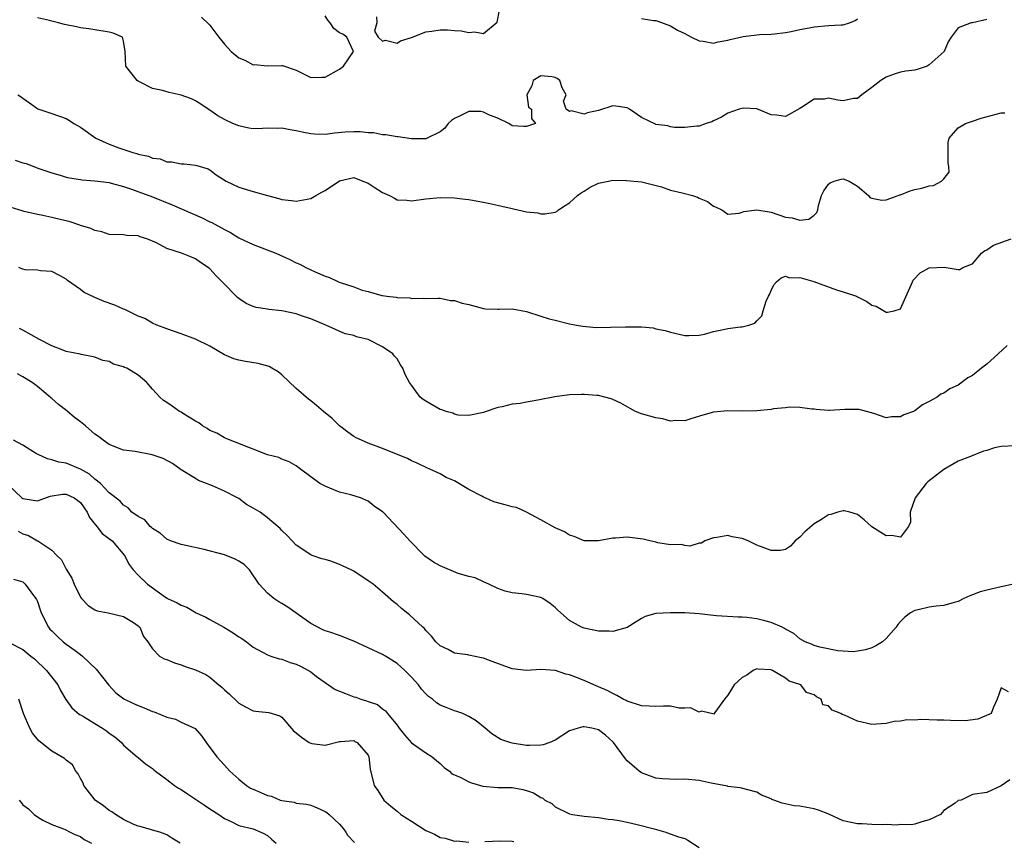
# Model space of a CAD drawing. Units: inches. Extents: x 2553000 to 2556000, y 1536712 to 1539000.
# Drawn here: x 2555367 to 2555503, y 1536927 to 1537041 of the extents above; entities that cross this region are included whole.
import ezdxf

# ---------------------------------------------------------------- set-up
doc = ezdxf.new("R2010")
doc.units = ezdxf.units.IN
doc.header["$MEASUREMENT"] = 0
doc.layers.add('LD25531536_2ft', color=73, linetype='Continuous')

msp = doc.modelspace()

# ---------------------------------------------------------------- linework, layer by layer
at = {"layer": 'LD25531536_2ft'}
for points, elevation in [([(2555416.16, 1537041.84), (2555416.21, 1537041), (2555415.86, 1537039.86), (2555416.37, 1537039), (2555417, 1537038.44), (2555417.41, 1537038.59), (2555419, 1537038.18), (2555419.49, 1537038.51), (2555421, 1537038.97), (2555423, 1537039.75), (2555423.84, 1537039.84), (2555425, 1537040.04), (2555426.02, 1537040.02), (2555427, 1537039.95), (2555427.9, 1537039.9), (2555429, 1537039.65), (2555429.75, 1537039.75), (2555431, 1537039.51), (2555432.91, 1537041.09), (2555433.24, 1537042.76)], 8592), ([(2555501, 1537041.49), (2555499, 1537041.03), (2555498.8, 1537041), (2555497, 1537040.3), (2555496.02, 1537039), (2555495.62, 1537038.38), (2555495.04, 1537037), (2555493, 1537035.15), (2555492.71, 1537035), (2555491.44, 1537034.56), (2555491, 1537034.44), (2555489.72, 1537034.28), (2555489, 1537034.16), (2555488.11, 1537033.89), (2555487, 1537033.47), (2555486.28, 1537033), (2555485, 1537032), (2555483.63, 1537031), (2555483, 1537030.51), (2555482.48, 1537030.48), (2555481, 1537030.17), (2555480.28, 1537030.28), (2555479, 1537030.52), (2555478.41, 1537030.41), (2555477, 1537030.41), (2555475.25, 1537029.25), (2555475, 1537029.12), (2555473, 1537027.99), (2555471.82, 1537028.18), (2555471, 1537028.2), (2555469.04, 1537029.04), (2555467.13, 1537029.13), (2555466.57, 1537029), (2555465, 1537028.45), (2555464.1, 1537027.9), (2555463, 1537027.38), (2555462.76, 1537027.24), (2555461.96, 1537027), (2555461, 1537026.65), (2555460.66, 1537026.66), (2555459, 1537026.46), (2555457.56, 1537026.44), (2555457, 1537026.56), (2555456.67, 1537026.67), (2555455, 1537026.89), (2555454.92, 1537026.92), (2555453, 1537027.85), (2555451.34, 1537029), (2555451, 1537029.2), (2555449.42, 1537029.42), (2555449, 1537029.46), (2555447, 1537028.84), (2555445.48, 1537028.52), (2555445, 1537028.31), (2555443.22, 1537028.78), (2555443, 1537028.7), (2555442.52, 1537029), (2555442.14, 1537030.14), (2555442.5, 1537031), (2555441.97, 1537031.97), (2555441.62, 1537033), (2555441.27, 1537033.27), (2555441, 1537033.42), (2555440.5, 1537033.5), (2555439, 1537033.66), (2555437.94, 1537033), (2555437.73, 1537032.27), (2555437.06, 1537031), (2555437.3, 1537029.3), (2555437.71, 1537029), (2555437.7, 1537027.7), (2555438.23, 1537027), (2555437, 1537026.6), (2555436.59, 1537026.59), (2555435, 1537026.71), (2555434.56, 1537027), (2555433, 1537027.75), (2555431.84, 1537028.16), (2555431, 1537028.61), (2555430.67, 1537028.67), (2555429, 1537028.69), (2555427.85, 1537028.15), (2555427, 1537027.72), (2555426.58, 1537027.42), (2555426.13, 1537027), (2555425.64, 1537026.36), (2555425, 1537025.84), (2555423.08, 1537024.92), (2555423, 1537024.9), (2555421.13, 1537024.87), (2555421, 1537024.88), (2555419.16, 1537025.16), (2555419, 1537025.16), (2555417.44, 1537025.44), (2555417, 1537025.44), (2555415.72, 1537025.72), (2555415, 1537025.73), (2555413.87, 1537025.87), (2555413, 1537025.88), (2555411.8, 1537025.8), (2555410.32, 1537025.68), (2555409, 1537025.5), (2555407.53, 1537025.53), (2555407, 1537025.59), (2555405.81, 1537025.81), (2555405, 1537026.02), (2555404.14, 1537026.14), (2555403, 1537026.35), (2555402.32, 1537026.32), (2555401, 1537026.35), (2555400.3, 1537026.3), (2555399, 1537026.29), (2555398.39, 1537026.39), (2555397, 1537026.67), (2555396.17, 1537027), (2555395, 1537027.58), (2555394.1, 1537028.1), (2555393, 1537028.85), (2555392.74, 1537029), (2555391.72, 1537029.72), (2555391, 1537030.16), (2555390.45, 1537030.45), (2555389, 1537030.94), (2555387.33, 1537031.33), (2555386.42, 1537031.58), (2555385, 1537031.88), (2555383.18, 1537032.82), (2555383, 1537032.89), (2555382.87, 1537033), (2555381.31, 1537035), (2555381.19, 1537037), (2555381, 1537038.48), (2555380.86, 1537039), (2555379.56, 1537039.56), (2555379, 1537039.71), (2555377, 1537040.05), (2555376.15, 1537040.15), (2555375, 1537040.32), (2555374.44, 1537040.44), (2555373, 1537040.71), (2555372.79, 1537040.79), (2555371.93, 1537041), (2555371, 1537041.25), (2555370.69, 1537041.31), (2555369, 1537041.7)], 8594), ([(2555391.81, 1537041.81), (2555392.84, 1537040.84), (2555393, 1537040.66), (2555394.22, 1537039), (2555395, 1537038.02), (2555395.95, 1537037), (2555397, 1537036.12), (2555397.83, 1537035.83), (2555399, 1537035.19), (2555399.21, 1537035.21), (2555401, 1537035.05), (2555403, 1537035.09), (2555403.07, 1537035.07), (2555405, 1537034.43), (2555406.18, 1537033.82), (2555407, 1537033.42), (2555408.54, 1537033.46), (2555409, 1537033.45), (2555411, 1537034.59), (2555411.56, 1537035), (2555412.94, 1537037), (2555412.04, 1537039), (2555411.45, 1537039.45), (2555411, 1537039.62), (2555410.22, 1537040.22), (2555409.7, 1537041), (2555409.39, 1537041.39), (2555409, 1537041.96)], 8592), ([(2555453, 1537041.63), (2555454.65, 1537041.35), (2555455, 1537041.35), (2555455.24, 1537041.24), (2555457, 1537040.59), (2555458.01, 1537040.01), (2555459, 1537039.53), (2555459.33, 1537039.33), (2555459.93, 1537039), (2555461, 1537038.52), (2555461.55, 1537038.45), (2555463, 1537038.2), (2555463.64, 1537038.36), (2555465, 1537038.59), (2555465.31, 1537038.69), (2555467.12, 1537039.12), (2555469.4, 1537039.4), (2555471, 1537039.45), (2555471.49, 1537039.49), (2555473, 1537039.68), (2555473.81, 1537039.81), (2555475, 1537040.1), (2555476.3, 1537040.3), (2555477, 1537040.46), (2555479, 1537040.62), (2555480.73, 1537040.73), (2555481, 1537040.71), (2555481.9, 1537041), (2555482.68, 1537041.32), (2555483, 1537041.57)], 8592), ([(2555366.28, 1537031), (2555366.74, 1537030.74), (2555367, 1537030.55), (2555367.91, 1537029.91), (2555369.07, 1537029.07), (2555369.21, 1537029), (2555371, 1537028.41), (2555373, 1537027.69), (2555373.45, 1537027.45), (2555374.09, 1537027), (2555375, 1537026.49), (2555377.12, 1537025), (2555379, 1537024.13), (2555380.35, 1537023.65), (2555382.26, 1537023), (2555382.84, 1537022.84), (2555383, 1537022.77), (2555384.46, 1537022.46), (2555385, 1537022.19), (2555386.09, 1537022.09), (2555387, 1537021.7), (2555387.71, 1537021.71), (2555389, 1537021.42), (2555389.39, 1537021.39), (2555391, 1537021.23), (2555391.16, 1537021.16), (2555392.73, 1537020.73), (2555393, 1537020.58), (2555393.87, 1537019.87), (2555395.26, 1537019), (2555397, 1537018.18), (2555399, 1537017.57), (2555400.99, 1537017.01), (2555402.59, 1537016.59), (2555403, 1537016.45), (2555404.31, 1537016.31), (2555405, 1537016.21), (2555407, 1537016.61), (2555407.73, 1537017), (2555408.53, 1537017.47), (2555409, 1537017.7), (2555411, 1537019.06), (2555413, 1537019.51), (2555414.26, 1537019), (2555415, 1537018.73), (2555415.81, 1537018.19), (2555417, 1537017.44), (2555417.97, 1537017), (2555418.66, 1537016.66), (2555419, 1537016.41), (2555420.36, 1537016.36), (2555421, 1537016.27), (2555423, 1537016.57), (2555425, 1537016.73), (2555427, 1537016.68), (2555428.49, 1537016.49), (2555429, 1537016.45), (2555430.22, 1537016.22), (2555431, 1537016.1), (2555431.9, 1537015.9), (2555433.55, 1537015.55), (2555435, 1537015.2), (2555435.18, 1537015.18), (2555437, 1537014.74), (2555438.58, 1537014.58), (2555439, 1537014.47), (2555439.54, 1537014.46), (2555441, 1537014.71), (2555441.2, 1537014.8), (2555441.47, 1537015), (2555442.39, 1537015.61), (2555443, 1537015.98), (2555444.08, 1537017), (2555444.6, 1537017.4), (2555445, 1537017.6), (2555445.84, 1537018.16), (2555447, 1537018.71), (2555447.22, 1537018.78), (2555448.42, 1537019), (2555449, 1537019.12), (2555450.92, 1537019.08), (2555453, 1537018.91), (2555455.79, 1537018.21), (2555457, 1537017.77), (2555458.62, 1537017.38), (2555460.08, 1537017), (2555460.77, 1537016.77), (2555461, 1537016.64), (2555462.18, 1537016.18), (2555463, 1537015.52), (2555463.38, 1537015.38), (2555464.15, 1537015), (2555465, 1537014.42), (2555466.57, 1537014.57), (2555467, 1537014.68), (2555467.22, 1537014.78), (2555469, 1537015.02), (2555471, 1537014.68), (2555473, 1537014.02), (2555473.93, 1537013.93), (2555475, 1537013.58), (2555476.27, 1537013.73), (2555477, 1537014.3), (2555477.36, 1537014.64), (2555477.49, 1537015), (2555477.6, 1537015.6), (2555478, 1537017), (2555478.33, 1537017.67), (2555479, 1537018.59), (2555479.23, 1537018.77), (2555479.76, 1537019), (2555480.74, 1537019.26), (2555481, 1537019.31), (2555481.84, 1537019), (2555483, 1537018.32), (2555484.53, 1537017), (2555484.74, 1537016.74), (2555485, 1537016.63), (2555486.38, 1537016.38), (2555487, 1537016.43), (2555488.66, 1537017), (2555488.9, 1537017.1), (2555489, 1537017.12), (2555490.33, 1537017.67), (2555491, 1537017.83), (2555491.96, 1537018.04), (2555493, 1537018.34), (2555493.6, 1537018.4), (2555494.68, 1537019), (2555495, 1537019.35), (2555495.74, 1537020.26), (2555495.71, 1537021), (2555495.61, 1537021.61), (2555495.62, 1537024.38), (2555495.74, 1537025), (2555497, 1537026.43), (2555498.01, 1537027), (2555498.73, 1537027.27), (2555499, 1537027.33), (2555500.22, 1537027.78), (2555503, 1537028.52), (2555503.48, 1537028.52)], 8596), ([(2555365.94, 1537021.94), (2555367, 1537021.56), (2555367.44, 1537021.44), (2555369.23, 1537020.77), (2555371, 1537020.15), (2555372.17, 1537019.83), (2555373, 1537019.58), (2555373.45, 1537019.45), (2555375, 1537019.23), (2555375.18, 1537019.18), (2555377, 1537019.05), (2555379, 1537018.8), (2555379.26, 1537018.74), (2555381, 1537018.26), (2555382.1, 1537017.9), (2555385, 1537016.81), (2555387.73, 1537015.73), (2555391.89, 1537013.89), (2555393, 1537013.37), (2555393.26, 1537013.26), (2555395, 1537012.29), (2555395.87, 1537011.87), (2555397, 1537011.15), (2555399, 1537010.2), (2555402.15, 1537009), (2555404.12, 1537008.12), (2555405, 1537007.66), (2555405.49, 1537007.49), (2555406.32, 1537007), (2555407, 1537006.67), (2555407.6, 1537006.4), (2555409, 1537005.81), (2555409.63, 1537005.63), (2555410.85, 1537005), (2555411.09, 1537004.91), (2555413, 1537004.3), (2555414.15, 1537003.85), (2555415, 1537003.67), (2555416.9, 1537003.1), (2555417, 1537003.1), (2555417.6, 1537003), (2555418.88, 1537002.88), (2555419, 1537002.83), (2555420.78, 1537002.78), (2555421, 1537002.7), (2555422.75, 1537002.75), (2555423, 1537002.71), (2555424.73, 1537002.73), (2555425, 1537002.75), (2555426.44, 1537002.44), (2555427, 1537002.44), (2555428.06, 1537002.06), (2555429, 1537001.84), (2555431, 1537001.31), (2555431.28, 1537001.28), (2555433, 1537001.23), (2555433.21, 1537001.21), (2555435, 1537001.25), (2555437, 1537000.89), (2555439, 1537000.25), (2555440.13, 1536999.87), (2555441, 1536999.67), (2555442.78, 1536999.22), (2555443, 1536999.19), (2555443.94, 1536999), (2555444.85, 1536998.85), (2555446.68, 1536998.68), (2555448.69, 1536998.69), (2555450.78, 1536998.78), (2555452.77, 1536998.77), (2555453, 1536998.74), (2555454.61, 1536998.61), (2555455, 1536998.5), (2555456.27, 1536998.27), (2555457, 1536998.04), (2555459, 1536997.56), (2555459.55, 1536997.55), (2555461, 1536997.61), (2555461.76, 1536997.76), (2555463, 1536998.11), (2555464.38, 1536998.38), (2555465, 1536998.53), (2555466.76, 1536998.76), (2555467, 1536998.78), (2555467.92, 1536999), (2555468.72, 1536999.28), (2555469, 1536999.58), (2555469.73, 1537000.27), (2555469.88, 1537001), (2555470.33, 1537002.33), (2555470.63, 1537003), (2555470.77, 1537003.23), (2555471, 1537003.81), (2555471.4, 1537004.6), (2555471.77, 1537005), (2555472.42, 1537005.58), (2555473, 1537005.79), (2555473.55, 1537005.55), (2555475, 1537005.6), (2555476.93, 1537005.07), (2555480.09, 1537003.91), (2555481, 1537003.64), (2555482.88, 1537003), (2555483, 1537002.93), (2555484.29, 1537002.29), (2555485, 1537001.79), (2555485.61, 1537001.61), (2555487, 1537000.8), (2555487.18, 1537000.82), (2555488.13, 1537001), (2555489, 1537001.24), (2555490.64, 1537005), (2555490.77, 1537005.23), (2555491.72, 1537006.28), (2555493, 1537006.98), (2555495.05, 1537007.05), (2555497, 1537006.72), (2555497.26, 1537006.74), (2555497.67, 1537007), (2555499, 1537007.53), (2555500.25, 1537009), (2555500.66, 1537009.34), (2555501, 1537009.47), (2555501.9, 1537010.1), (2555504.37, 1537011)], 8598), ([(2555503.82, 1536996.18), (2555502.56, 1536995), (2555501, 1536993.55), (2555500.25, 1536993), (2555499, 1536992), (2555498.33, 1536991.67), (2555497, 1536990.64), (2555495.87, 1536990.13), (2555495, 1536989.52), (2555494.61, 1536989.39), (2555494.1, 1536989), (2555493, 1536988.38), (2555492.06, 1536987.94), (2555491, 1536987.09), (2555490.8, 1536987), (2555489.47, 1536986.53), (2555489, 1536986.24), (2555487.75, 1536986.25), (2555487, 1536986.11), (2555485.3, 1536986.7), (2555484.27, 1536987), (2555483.25, 1536987.25), (2555483, 1536987.28), (2555481.25, 1536987.25), (2555479.13, 1536987.13), (2555479, 1536987.13), (2555477.26, 1536987.26), (2555477, 1536987.31), (2555476.67, 1536987.33), (2555475, 1536987.54), (2555473.58, 1536987.58), (2555473, 1536987.49), (2555471.36, 1536987.36), (2555471, 1536987.28), (2555469, 1536987.09), (2555467.04, 1536987.04), (2555465, 1536987.07), (2555463, 1536986.91), (2555461.5, 1536986.5), (2555459.98, 1536986.02), (2555459, 1536985.7), (2555457.72, 1536985.72), (2555457, 1536985.67), (2555455.96, 1536985.96), (2555455, 1536986.1), (2555453, 1536986.66), (2555452.14, 1536987), (2555451.39, 1536987.39), (2555450.13, 1536988.13), (2555449, 1536988.68), (2555448.77, 1536988.77), (2555447, 1536989.2), (2555446.8, 1536989.2), (2555445, 1536989.36), (2555444.66, 1536989.34), (2555443, 1536989.32), (2555440.95, 1536989.05), (2555438.56, 1536988.56), (2555437, 1536988.31), (2555436.12, 1536988.12), (2555435, 1536988.01), (2555433.62, 1536987.62), (2555433, 1536987.53), (2555431.11, 1536986.89), (2555431, 1536986.83), (2555430.8, 1536986.81), (2555429, 1536986.42), (2555427.51, 1536986.49), (2555427, 1536986.62), (2555426.74, 1536986.74), (2555425.82, 1536987), (2555425.23, 1536987.23), (2555425, 1536987.27), (2555423, 1536988.41), (2555422.64, 1536988.64), (2555422.23, 1536989), (2555421, 1536990.64), (2555420.75, 1536991), (2555420.13, 1536992.13), (2555419.82, 1536993), (2555419.48, 1536993.48), (2555419, 1536994.31), (2555418.66, 1536994.66), (2555418.44, 1536995), (2555417, 1536995.99), (2555415.01, 1536997), (2555413.37, 1536997.37), (2555413, 1536997.54), (2555411.79, 1536997.79), (2555409.12, 1536999), (2555407, 1536999.86), (2555405.72, 1537000.28), (2555405, 1537000.55), (2555403, 1537000.99), (2555401.17, 1537001.17), (2555401, 1537001.21), (2555399.44, 1537001.44), (2555399, 1537001.6), (2555398.02, 1537002.02), (2555397, 1537002.71), (2555396.84, 1537002.84), (2555394.7, 1537005), (2555393.84, 1537005.84), (2555393, 1537006.81), (2555392.77, 1537007), (2555391.7, 1537007.7), (2555391, 1537008.22), (2555390.43, 1537008.43), (2555389.04, 1537009), (2555387, 1537009.63), (2555385.58, 1537010.42), (2555384.24, 1537011), (2555383.28, 1537011.28), (2555383, 1537011.41), (2555381.46, 1537011.46), (2555381, 1537011.53), (2555379, 1537011.61), (2555377.98, 1537011.97), (2555377, 1537012.13), (2555376.44, 1537012.44), (2555375, 1537012.86), (2555374.91, 1537012.91), (2555373.41, 1537013.41), (2555372.37, 1537013.63), (2555371, 1537013.97), (2555369.76, 1537014.24), (2555369, 1537014.37), (2555367.19, 1537014.81), (2555366.88, 1537014.88), (2555365.35, 1537015.35)], 8600), ([(2555505, 1536982.21), (2555503, 1536982.12), (2555502.08, 1536981.92), (2555501, 1536981.58), (2555500.54, 1536981.46), (2555498.73, 1536980.73), (2555497, 1536980.08), (2555495, 1536978.95), (2555492.77, 1536977.23), (2555492.55, 1536977), (2555491.02, 1536975), (2555490.35, 1536973), (2555490.37, 1536971.63), (2555490.09, 1536971), (2555489, 1536969.53), (2555487.78, 1536969.78), (2555487, 1536969.7), (2555485, 1536970.96), (2555483.93, 1536971.93), (2555483, 1536972.7), (2555481.94, 1536973), (2555481.17, 1536973.17), (2555481, 1536973.18), (2555480.29, 1536973), (2555479.32, 1536972.68), (2555479, 1536972.63), (2555478.01, 1536971.99), (2555477, 1536971.4), (2555475.71, 1536970.29), (2555475, 1536969.54), (2555474.37, 1536969), (2555473.71, 1536968.29), (2555473, 1536967.82), (2555472.31, 1536967.69), (2555471, 1536967.68), (2555469.9, 1536968.1), (2555469, 1536968.4), (2555467.8, 1536969), (2555467, 1536969.34), (2555465.57, 1536969.57), (2555465, 1536969.75), (2555463.48, 1536969.48), (2555463, 1536969.43), (2555461.81, 1536969), (2555461.32, 1536968.68), (2555461, 1536968.69), (2555459.72, 1536968.28), (2555459, 1536968.37), (2555458.51, 1536968.51), (2555457, 1536968.47), (2555455.26, 1536968.74), (2555455, 1536968.82), (2555454.13, 1536969), (2555453.24, 1536969.24), (2555451, 1536969.54), (2555449.38, 1536969.38), (2555449, 1536969.4), (2555447.01, 1536969.01), (2555445.02, 1536969.02), (2555443.61, 1536969.61), (2555443, 1536969.82), (2555442.29, 1536970.29), (2555441, 1536970.83), (2555439, 1536971.93), (2555438.32, 1536972.32), (2555437, 1536973), (2555435.63, 1536973.63), (2555435, 1536973.74), (2555434.03, 1536974.03), (2555432.46, 1536974.46), (2555431.27, 1536975), (2555431, 1536975.1), (2555430.77, 1536975.23), (2555429, 1536976.13), (2555427, 1536977.34), (2555425.83, 1536977.83), (2555425, 1536978.33), (2555423.58, 1536979), (2555423.16, 1536979.16), (2555421.81, 1536979.81), (2555421, 1536980.13), (2555420.45, 1536980.45), (2555418.94, 1536981.06), (2555417, 1536981.86), (2555415, 1536982.6), (2555414.04, 1536983), (2555413.33, 1536983.33), (2555413, 1536983.51), (2555412.14, 1536984.14), (2555411, 1536985), (2555410, 1536986), (2555408.76, 1536987), (2555407.81, 1536987.81), (2555407, 1536988.48), (2555406.69, 1536988.69), (2555405, 1536990.19), (2555403, 1536992.08), (2555402.49, 1536992.49), (2555401.59, 1536993), (2555401.24, 1536993.24), (2555399.68, 1536993.68), (2555397.93, 1536993.93), (2555397, 1536994.11), (2555396.31, 1536994.31), (2555395, 1536994.87), (2555393, 1536996.05), (2555391, 1536997.03), (2555389, 1536997.77), (2555387, 1536998.46), (2555386.63, 1536998.63), (2555385.6, 1536999), (2555385, 1536999.28), (2555383.92, 1536999.92), (2555383, 1537000.26), (2555381.17, 1537001.17), (2555381, 1537001.22), (2555379.78, 1537001.78), (2555378.3, 1537002.3), (2555377, 1537002.84), (2555376.88, 1537002.88), (2555375.53, 1537003.53), (2555375, 1537003.93), (2555373.2, 1537005.2), (2555373, 1537005.39), (2555372.15, 1537005.85), (2555371, 1537006.43), (2555369.46, 1537006.54), (2555369, 1537006.62), (2555367.31, 1537006.69), (2555367, 1537006.75), (2555366.84, 1537006.84), (2555366.43, 1537007)], 8602), ([(2555504.7, 1536963), (2555503, 1536962.64), (2555501, 1536962.17), (2555500.07, 1536961.93), (2555499, 1536961.5), (2555498.63, 1536961.37), (2555497.79, 1536961), (2555497, 1536960.61), (2555496.43, 1536960.43), (2555495, 1536960.01), (2555493.93, 1536959.93), (2555493, 1536959.82), (2555491.44, 1536959.44), (2555491, 1536959.35), (2555490.37, 1536959), (2555489.59, 1536958.41), (2555489, 1536957.8), (2555488.63, 1536957.37), (2555488.38, 1536957), (2555487, 1536955.44), (2555486.5, 1536955), (2555485.57, 1536954.43), (2555485, 1536954.15), (2555484.12, 1536953.88), (2555483, 1536953.68), (2555482.39, 1536953.61), (2555481, 1536953.7), (2555480.28, 1536953.72), (2555477.78, 1536954.22), (2555477, 1536954.46), (2555476.64, 1536954.64), (2555475.73, 1536955), (2555475, 1536955.41), (2555474.16, 1536956.16), (2555473, 1536956.74), (2555472.85, 1536956.85), (2555472.53, 1536957), (2555471, 1536957.68), (2555470.12, 1536957.88), (2555469, 1536958.17), (2555467.62, 1536958.38), (2555467, 1536958.42), (2555466.41, 1536958.41), (2555463.39, 1536958.61), (2555463, 1536958.64), (2555461, 1536958.87), (2555459, 1536959), (2555457, 1536959), (2555455, 1536958.92), (2555453.49, 1536958.51), (2555453, 1536958.22), (2555452.26, 1536957.74), (2555451, 1536956.98), (2555449, 1536956.42), (2555448.47, 1536956.47), (2555447, 1536956.47), (2555445, 1536956.87), (2555444.63, 1536957), (2555443, 1536957.94), (2555441.36, 1536959.36), (2555441, 1536959.77), (2555440.29, 1536960.29), (2555439.27, 1536961), (2555439, 1536961.14), (2555437, 1536961.55), (2555436.35, 1536961.65), (2555435, 1536961.8), (2555434.02, 1536962.02), (2555433, 1536962.38), (2555431.75, 1536963), (2555431, 1536963.32), (2555429.87, 1536963.87), (2555429, 1536964.06), (2555427.5, 1536964.5), (2555425, 1536965.54), (2555424.06, 1536966.06), (2555422.89, 1536966.89), (2555422.76, 1536967), (2555420.77, 1536969), (2555419.94, 1536969.94), (2555417.06, 1536973), (2555417, 1536973.05), (2555415.82, 1536973.82), (2555415, 1536974.51), (2555413.94, 1536975), (2555412.6, 1536975.4), (2555411, 1536975.8), (2555409.64, 1536976.36), (2555409, 1536976.61), (2555408.28, 1536977), (2555405.59, 1536979), (2555405, 1536979.46), (2555404.02, 1536980.02), (2555403, 1536980.38), (2555402.58, 1536980.58), (2555401, 1536980.99), (2555399, 1536981.76), (2555397.8, 1536982.2), (2555397, 1536982.56), (2555395.81, 1536983), (2555395.26, 1536983.26), (2555395, 1536983.31), (2555393.96, 1536983.96), (2555393, 1536984.33), (2555392.62, 1536984.62), (2555391.97, 1536985), (2555391.44, 1536985.44), (2555391, 1536985.66), (2555389.34, 1536986.66), (2555389, 1536986.88), (2555388.77, 1536987), (2555387.75, 1536987.75), (2555387, 1536988.23), (2555386.54, 1536988.54), (2555386.02, 1536989), (2555385, 1536990.1), (2555384.21, 1536991), (2555383, 1536992.02), (2555381.44, 1536993), (2555381.13, 1536993.13), (2555381, 1536993.21), (2555379.59, 1536993.59), (2555379, 1536993.92), (2555378.1, 1536994.1), (2555377, 1536994.54), (2555375.08, 1536994.92), (2555374.96, 1536994.96), (2555373, 1536995.35), (2555372.45, 1536995.55), (2555371, 1536996.14), (2555369.32, 1536997), (2555367, 1536998.28), (2555366.51, 1536998.51)], 8604), ([(2555504.02, 1536948.02), (2555503, 1536948.61), (2555502.44, 1536947), (2555501.91, 1536945.91), (2555501.58, 1536945), (2555499.75, 1536944.25), (2555497.98, 1536944.02), (2555495.95, 1536944.05), (2555495, 1536944.11), (2555494.1, 1536944.1), (2555491.82, 1536944.19), (2555491, 1536944.09), (2555489.87, 1536944.13), (2555489, 1536943.96), (2555488.1, 1536943.9), (2555487, 1536943.62), (2555485, 1536943.49), (2555483, 1536943.94), (2555481.23, 1536944.77), (2555481, 1536944.85), (2555480.86, 1536944.86), (2555480.71, 1536945), (2555479.49, 1536945.49), (2555479, 1536946.07), (2555478.21, 1536946.21), (2555477.95, 1536947), (2555477.32, 1536947.32), (2555477, 1536947.63), (2555475.92, 1536947.92), (2555475.13, 1536949), (2555475, 1536949.05), (2555473.52, 1536949.52), (2555473, 1536949.93), (2555471.18, 1536951), (2555471.05, 1536951.05), (2555471, 1536951.08), (2555469.19, 1536951.19), (2555469, 1536951.23), (2555468.5, 1536951), (2555467.63, 1536950.37), (2555467, 1536950.01), (2555465.89, 1536949), (2555465, 1536947.57), (2555464.52, 1536947), (2555463.17, 1536945.17), (2555463.11, 1536945), (2555463.07, 1536944.93), (2555461.34, 1536945.34), (2555461, 1536945.22), (2555459.81, 1536945.81), (2555459, 1536945.78), (2555458.23, 1536945.77), (2555457, 1536946.03), (2555456.06, 1536946.06), (2555455, 1536946.01), (2555454.04, 1536946.04), (2555453, 1536946.11), (2555451, 1536946.75), (2555450.84, 1536946.84), (2555450.45, 1536947), (2555449.54, 1536947.54), (2555449, 1536947.79), (2555448.21, 1536948.21), (2555447, 1536948.74), (2555446.35, 1536949), (2555445, 1536949.62), (2555443.96, 1536950.04), (2555443, 1536950.4), (2555442.49, 1536950.49), (2555441.03, 1536951), (2555439, 1536951.13), (2555437, 1536951.02), (2555435, 1536951.23), (2555432.23, 1536952.23), (2555431, 1536952.72), (2555430.76, 1536952.76), (2555429, 1536953.11), (2555428.84, 1536953.16), (2555427, 1536953.42), (2555426.1, 1536953.9), (2555425, 1536954.44), (2555424.4, 1536955), (2555423.78, 1536955.78), (2555423, 1536956.57), (2555422.82, 1536956.82), (2555422.59, 1536957), (2555420.74, 1536958.74), (2555419.61, 1536959.61), (2555419, 1536960.15), (2555418.53, 1536960.53), (2555417, 1536961.89), (2555415.67, 1536963), (2555415, 1536963.48), (2555413, 1536964.79), (2555412.64, 1536965), (2555411.5, 1536965.5), (2555411, 1536965.74), (2555409.81, 1536966.19), (2555409, 1536966.43), (2555408.53, 1536966.53), (2555407.22, 1536967), (2555407, 1536967.09), (2555405, 1536968.43), (2555404.42, 1536969), (2555403.74, 1536969.74), (2555403, 1536970.46), (2555402.75, 1536970.75), (2555401, 1536972.21), (2555399.97, 1536973), (2555399.35, 1536973.35), (2555399, 1536973.57), (2555398.09, 1536974.08), (2555397, 1536974.88), (2555396.82, 1536975), (2555395, 1536975.9), (2555393.36, 1536976.64), (2555393, 1536976.78), (2555392.53, 1536977), (2555391.42, 1536977.42), (2555391, 1536977.66), (2555389, 1536978.9), (2555387.77, 1536979.77), (2555386.48, 1536980.48), (2555384.97, 1536980.97), (2555382.58, 1536981.42), (2555381, 1536981.64), (2555379, 1536982.4), (2555378.15, 1536983), (2555377.52, 1536983.52), (2555377, 1536983.85), (2555375.7, 1536985), (2555375, 1536985.56), (2555374.18, 1536986.18), (2555373.09, 1536987.09), (2555371.95, 1536987.95), (2555371, 1536988.8), (2555370.88, 1536988.88), (2555370.76, 1536989), (2555369, 1536990.45), (2555368.28, 1536991), (2555367, 1536991.8), (2555366.22, 1536992.22)], 8606), ([(2555504.18, 1536935.82), (2555503, 1536934.95), (2555501, 1536934.04), (2555499, 1536933.78), (2555497.43, 1536933), (2555497, 1536932.91), (2555496.58, 1536932.58), (2555495, 1536931.53), (2555494.56, 1536931), (2555493, 1536930.23), (2555491.96, 1536929.96), (2555491, 1536929.64), (2555490.46, 1536929.54), (2555489, 1536929.59), (2555488.48, 1536929.52), (2555487, 1536929.61), (2555486.45, 1536929.55), (2555485, 1536929.58), (2555483.68, 1536929.68), (2555483, 1536929.67), (2555481, 1536930.12), (2555479.02, 1536931.02), (2555477.61, 1536931.61), (2555477, 1536931.79), (2555475.96, 1536931.96), (2555475, 1536932.13), (2555474.2, 1536932.2), (2555472.54, 1536932.54), (2555471.39, 1536933), (2555471.09, 1536933.09), (2555471, 1536933.15), (2555469.67, 1536933.67), (2555469, 1536934.09), (2555466.7, 1536934.7), (2555465, 1536934.89), (2555464.92, 1536934.92), (2555462.65, 1536935.35), (2555461, 1536935.72), (2555459, 1536935.9), (2555457.85, 1536935.85), (2555455.92, 1536935.92), (2555455, 1536936.05), (2555453.34, 1536936.66), (2555453, 1536936.77), (2555452.68, 1536937), (2555451, 1536938.46), (2555450.74, 1536938.74), (2555449.1, 1536941), (2555449, 1536941.1), (2555448, 1536942), (2555447, 1536942.77), (2555446.07, 1536943), (2555445, 1536943.19), (2555444.82, 1536943.18), (2555444.19, 1536943), (2555443, 1536942.59), (2555441, 1536941.31), (2555440.25, 1536941), (2555439.33, 1536940.67), (2555439, 1536940.6), (2555437.42, 1536940.58), (2555437, 1536940.59), (2555435, 1536940.91), (2555434.67, 1536941), (2555433.43, 1536941.43), (2555432.19, 1536942.19), (2555431.24, 1536943), (2555429.99, 1536943.99), (2555429, 1536944.59), (2555428.15, 1536945), (2555427.32, 1536945.32), (2555427, 1536945.4), (2555425.84, 1536945.84), (2555425, 1536946.18), (2555424.49, 1536946.49), (2555423.92, 1536947), (2555423.39, 1536947.39), (2555423, 1536947.75), (2555422.42, 1536948.42), (2555421.99, 1536949), (2555421, 1536950.07), (2555420.08, 1536951), (2555419.53, 1536951.53), (2555419, 1536951.97), (2555417.39, 1536953), (2555417, 1536953.24), (2555415, 1536954.14), (2555413, 1536955.08), (2555411, 1536955.86), (2555409.68, 1536956.32), (2555409, 1536956.53), (2555408.67, 1536956.67), (2555407, 1536957.54), (2555403.81, 1536959.81), (2555403, 1536960.3), (2555402.55, 1536960.55), (2555401.88, 1536961), (2555401, 1536961.73), (2555399.82, 1536963), (2555398.51, 1536965), (2555397.75, 1536965.75), (2555397, 1536966.19), (2555396.48, 1536966.48), (2555395, 1536967.05), (2555392.2, 1536967.8), (2555389.62, 1536968.38), (2555389, 1536968.49), (2555387.51, 1536969), (2555387, 1536969.25), (2555386.08, 1536970.08), (2555385, 1536970.74), (2555384.87, 1536970.87), (2555384.7, 1536971), (2555383.92, 1536971.92), (2555383, 1536972.42), (2555382.15, 1536973), (2555381.62, 1536973.62), (2555381, 1536973.96), (2555380.52, 1536974.52), (2555379, 1536975.71), (2555377.8, 1536977), (2555377, 1536977.61), (2555376.27, 1536978.27), (2555375, 1536978.97), (2555373, 1536979.83), (2555371.97, 1536979.97), (2555371, 1536980.29), (2555370.4, 1536980.4), (2555369.1, 1536981), (2555368.87, 1536981.13), (2555367, 1536982.33), (2555365.69, 1536983)], 8608), ([(2555365, 1536976.75), (2555366.85, 1536975), (2555367, 1536974.88), (2555369, 1536974.57), (2555370.77, 1536975.23), (2555372.5, 1536975.5), (2555373, 1536975.52), (2555374.1, 1536975), (2555374.63, 1536974.63), (2555375, 1536974.33), (2555375.91, 1536973), (2555376.26, 1536972.26), (2555377.28, 1536971), (2555378.03, 1536970.03), (2555379.39, 1536969), (2555381.12, 1536967), (2555381.75, 1536965.75), (2555382.3, 1536965), (2555383, 1536964.23), (2555384.3, 1536963), (2555386.81, 1536961.19), (2555387.05, 1536961.05), (2555387.11, 1536961), (2555388.42, 1536960.42), (2555389, 1536960.06), (2555389.78, 1536959.78), (2555391.08, 1536959), (2555392.4, 1536958.4), (2555393, 1536958.1), (2555394.92, 1536957), (2555396.22, 1536956.22), (2555397, 1536955.67), (2555397.45, 1536955.45), (2555398.06, 1536955), (2555399, 1536954.26), (2555401, 1536953.19), (2555401.48, 1536953), (2555402.63, 1536952.63), (2555403, 1536952.59), (2555404.13, 1536952.13), (2555405, 1536951.88), (2555405.6, 1536951.6), (2555407, 1536950.79), (2555407.83, 1536950.17), (2555409, 1536949.32), (2555409.21, 1536949.21), (2555409.47, 1536949), (2555410.38, 1536948.38), (2555411, 1536948.11), (2555411.82, 1536947.82), (2555413, 1536947.33), (2555413.28, 1536947.28), (2555413.95, 1536947), (2555414.78, 1536946.78), (2555415, 1536946.68), (2555416.27, 1536946.27), (2555417, 1536945.68), (2555417.4, 1536945.4), (2555417.7, 1536945), (2555419, 1536943.42), (2555419.31, 1536943), (2555420.06, 1536942.06), (2555421, 1536940.96), (2555423, 1536939.54), (2555423.89, 1536939), (2555424.49, 1536938.49), (2555425, 1536938.09), (2555425.54, 1536937.54), (2555426.28, 1536937), (2555426.63, 1536936.63), (2555427, 1536936.51), (2555427.86, 1536936.14), (2555429, 1536935.51), (2555429.37, 1536935.37), (2555430.93, 1536934.93), (2555433, 1536934.75), (2555435, 1536934.74), (2555436.47, 1536934.47), (2555437, 1536934.34), (2555437.98, 1536933.98), (2555439, 1536933.33), (2555439.26, 1536933.26), (2555439.57, 1536933), (2555440.5, 1536932.5), (2555441, 1536932.03), (2555442.87, 1536931.13), (2555443, 1536931.08), (2555443.39, 1536931), (2555445, 1536930.77), (2555447, 1536930.56), (2555448.35, 1536930.35), (2555449, 1536930.27), (2555449.87, 1536930.13), (2555451, 1536929.91), (2555452.4, 1536929.6), (2555454.73, 1536929), (2555456.37, 1536928.52), (2555456.48, 1536928.48), (2555458.11, 1536927.89), (2555459, 1536927.63), (2555459.44, 1536927.44), (2555461, 1536926.4)], 8610), ([(2555366.34, 1536970.34), (2555367, 1536969.99), (2555367.78, 1536969.78), (2555369, 1536969.02), (2555369.06, 1536969), (2555371, 1536967.74), (2555371.72, 1536967), (2555372.36, 1536966.36), (2555373, 1536965.09), (2555373.81, 1536963.81), (2555374.14, 1536963), (2555375, 1536961.19), (2555375.13, 1536961), (2555376.05, 1536960.05), (2555377, 1536959.44), (2555377.3, 1536959.3), (2555378.85, 1536959), (2555381, 1536958.51), (2555382.35, 1536957.65), (2555383, 1536957.22), (2555383.1, 1536957.1), (2555383.25, 1536957), (2555383.74, 1536955.74), (2555384.36, 1536955), (2555385, 1536954.03), (2555386, 1536953), (2555386.64, 1536952.64), (2555387, 1536952.51), (2555388.07, 1536952.07), (2555389, 1536951.78), (2555389.56, 1536951.56), (2555391, 1536951.07), (2555392.41, 1536950.42), (2555393, 1536950.05), (2555394.22, 1536949), (2555394.67, 1536948.67), (2555395, 1536948.33), (2555395.73, 1536947.73), (2555396.74, 1536946.74), (2555397, 1536946.44), (2555397.95, 1536945.95), (2555399, 1536945.37), (2555399.35, 1536945.36), (2555401.18, 1536945.18), (2555402.7, 1536944.7), (2555403, 1536944.53), (2555404.63, 1536942.63), (2555405, 1536942.33), (2555405.71, 1536941.71), (2555406.77, 1536941), (2555407, 1536940.88), (2555407.17, 1536940.83), (2555409, 1536940.6), (2555411, 1536941.14), (2555411.13, 1536941.13), (2555413, 1536941.26), (2555413.15, 1536941.15), (2555413.46, 1536941), (2555415, 1536939.22), (2555415.1, 1536939), (2555415.28, 1536937.28), (2555415.84, 1536935), (2555416.33, 1536934.33), (2555417.17, 1536933), (2555418.13, 1536932.13), (2555419, 1536931.47), (2555419.54, 1536931), (2555420.41, 1536930.41), (2555421, 1536930.07), (2555423, 1536928.77), (2555423.57, 1536928.52), (2555424.23, 1536928.23), (2555425, 1536927.8), (2555425.71, 1536927.71), (2555427, 1536927.3), (2555427.31, 1536927.31), (2555429, 1536927.16)], 8612), ([(2555365.69, 1536963.69), (2555367, 1536963.32), (2555367.3, 1536963), (2555368.87, 1536960.87), (2555369, 1536960.57), (2555369.41, 1536959.41), (2555369.54, 1536959), (2555370.57, 1536957), (2555370.75, 1536956.75), (2555371, 1536956.49), (2555371.75, 1536955.75), (2555372.57, 1536955), (2555373, 1536954.65), (2555374.24, 1536953.76), (2555375, 1536953.24), (2555375.3, 1536953), (2555377.2, 1536951.2), (2555378.95, 1536948.95), (2555379.91, 1536947.91), (2555381.04, 1536947.04), (2555382.39, 1536946.39), (2555383, 1536946.12), (2555383.83, 1536945.83), (2555385, 1536945.32), (2555385.25, 1536945.25), (2555387, 1536944.51), (2555388.22, 1536944.22), (2555389, 1536943.82), (2555390.95, 1536942.95), (2555391.88, 1536941.88), (2555392.47, 1536941), (2555393.94, 1536939), (2555395, 1536937.83), (2555395.78, 1536937), (2555397, 1536935.89), (2555398.07, 1536935), (2555398.65, 1536934.65), (2555399, 1536934.49), (2555400.06, 1536934.06), (2555401, 1536933.64), (2555401.54, 1536933.54), (2555402.77, 1536933), (2555403, 1536932.93), (2555404.69, 1536932.69), (2555405, 1536932.57), (2555406.41, 1536932.41), (2555407, 1536932.26), (2555407.92, 1536931.92), (2555409, 1536931.42), (2555409.25, 1536931.25), (2555409.56, 1536931), (2555410.3, 1536930.3), (2555411, 1536929.62), (2555411.3, 1536929.3), (2555411.54, 1536929), (2555411.87, 1536928.52), (2555412.13, 1536928.13), (2555413.08, 1536927.08)], 8614), ([(2555365.17, 1536954.83), (2555367, 1536953.92), (2555368.08, 1536953), (2555368.6, 1536952.6), (2555370.28, 1536951), (2555371.83, 1536949), (2555372.23, 1536948.23), (2555372.95, 1536946.95), (2555373.8, 1536945.8), (2555374.87, 1536944.87), (2555375, 1536944.82), (2555375.41, 1536944.59), (2555377, 1536943.65), (2555378.06, 1536943), (2555378.61, 1536942.61), (2555379, 1536942.3), (2555379.79, 1536941.79), (2555380.72, 1536941), (2555381, 1536940.63), (2555382.9, 1536939), (2555383, 1536938.9), (2555384.03, 1536938.03), (2555385, 1536937.37), (2555385.19, 1536937.19), (2555385.42, 1536937), (2555387, 1536935.85), (2555388.05, 1536935), (2555388.63, 1536934.63), (2555389, 1536934.45), (2555389.86, 1536933.86), (2555391, 1536933.12), (2555392.26, 1536932.26), (2555393, 1536931.76), (2555394.21, 1536931), (2555395, 1536930.44), (2555396.04, 1536929.96), (2555397, 1536929.47), (2555399.02, 1536929), (2555400.08, 1536928.52), (2555400.38, 1536928.38), (2555401, 1536928.05), (2555401.57, 1536927.57), (2555402.19, 1536927)], 8616), ([(2555388.86, 1536927), (2555387.68, 1536927.68), (2555387, 1536928.14), (2555386.41, 1536928.41), (2555386.03, 1536928.52), (2555385, 1536928.8), (2555384.87, 1536928.87), (2555383.3, 1536929.3), (2555383, 1536929.35), (2555382.41, 1536929.59), (2555381, 1536930.3), (2555379.85, 1536931), (2555379.36, 1536931.36), (2555379, 1536931.55), (2555378.18, 1536932.19), (2555377.02, 1536933), (2555375.48, 1536935), (2555375.36, 1536935.36), (2555375, 1536936.01), (2555374.66, 1536936.66), (2555374.37, 1536937), (2555373.9, 1536937.9), (2555373, 1536938.53), (2555372.76, 1536938.76), (2555371, 1536939.78), (2555369.22, 1536941.22), (2555368.31, 1536942.31), (2555367.96, 1536943), (2555367.08, 1536945), (2555366.43, 1536947)], 8618), ([(2555366.47, 1536933), (2555366.72, 1536932.72), (2555367, 1536932.35), (2555367.79, 1536931.79), (2555368.55, 1536931), (2555369, 1536930.66), (2555369.78, 1536930.22), (2555371, 1536929.61), (2555372.62, 1536929), (2555372.88, 1536928.88), (2555373.57, 1536928.52), (2555374.19, 1536928.19), (2555375, 1536927.91), (2555375.51, 1536927.51), (2555376.52, 1536927)], 8620), ([(2555431.21, 1536927.21), (2555433.32, 1536927.32), (2555435, 1536927.3), (2555435.23, 1536927.23)], 8612)]:
    msp.add_lwpolyline(points, dxfattribs=dict(at, elevation=elevation))

doc.saveas('drawing.dxf')
